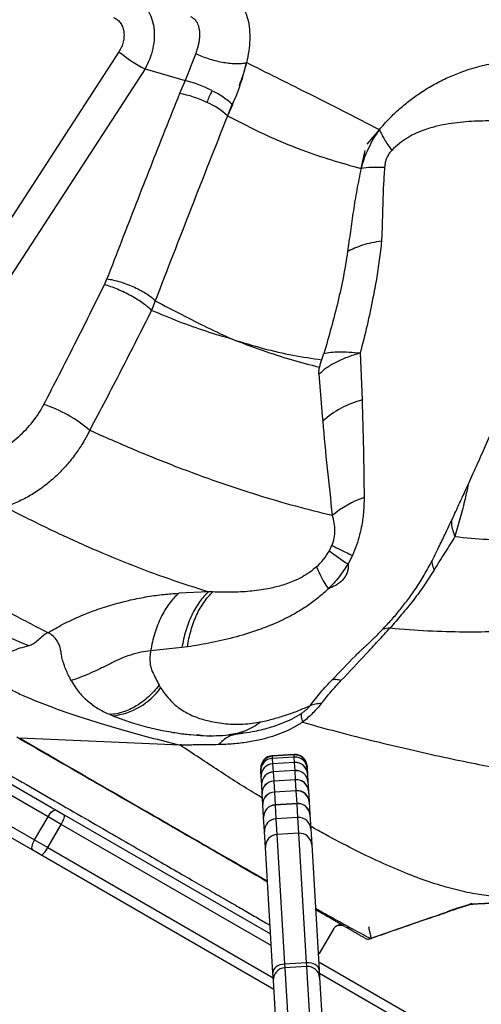
# Model space of a CAD drawing. Units: millimetres. Extents: x 3648 to 28952, y 2988 to 24212.
# Drawn here: x 19437 to 19626, y 16775 to 17178 of the extents above; entities that cross this region are included whole.
import ezdxf

# ---------------------------------------------------------------- set-up
doc = ezdxf.new("R2010")
doc.units = ezdxf.units.MM

msp = doc.modelspace()

# ---------------------------------------------------------------- linework, layer by layer
for p, q in [((19477.21, 17165.12), (19352.82, 16973.72)), ((19487.87, 17158.16), (19374.09, 16983.09)), ((19487.87, 17158.16), (19504.27, 17153.38)), ((19504.27, 17153.38), (19502.01, 17148.06)), ((19523.76, 17144.24), (19521.63, 17138.9)), ((19523.66, 17143.49), (19521.63, 17138.9)), ((19578.85, 17127.3), (19583.83, 17133.25)), ((19576.36, 17117.39), (19578.02, 17124.79)), ((19061.72, 17079.65), (19451.48, 16854.63)), ((19448.15, 16851.93), (19059.11, 17076.54)), ((19471.24, 17069.78), (19472.3, 17072.21)), ((19053.61, 17067.02), (19442.65, 16842.41)), ((19441.98, 16838.17), (19052.22, 17063.2)), ((19492.07, 17063.18), (19490.52, 17059.23)), ((19560.33, 17039.08), (19561.13, 17041.62)), ((19576.01, 17041.81), (19576.79, 17022.57)), ((19559.1, 17033.09), (19559.84, 17023.09)), ((19559.84, 17023.09), (19560.43, 17016.03)), ((19560.43, 17016.03), (19560.62, 17013.87)), ((19563.35, 16960.83), (19564.42, 16963.08)), ((19572.86, 16958.87), (19571.02, 16955.47)), ((19513.91, 16944.04), (19501.68, 16943.4)), ((19515.6, 16943.95), (19513.91, 16944.04)), ((19505.25, 16921.46), (19502.99, 16921.15)), ((19502.99, 16921.15), (19490.15, 16919.83)), ((19575.46, 16919.29), (19575.11, 16918.93)), ((19493.6, 16905.77), (19494.25, 16904.7)), ((19473.54, 16893.72), (19474.69, 16893.23)), ((19514.69, 16885.18), (19514.78, 16885.13)), ((19515.42, 16885.19), (19515.38, 16885.12)), ((19522.76, 16885.49), (19527.77, 16886.11)), ((19525.87, 16885.86), (19526.31, 16885.93)), ((19527.75, 16886.16), (19528.32, 16886.26)), ((19502.2, 16881.26), (19436.55, 16884.13)), ((19548.92, 16877.44), (19539.94, 16876.9)), ((19548.94, 16877.21), (19539.95, 16876.67)), ((19548.94, 16877.21), (19539.95, 16876.68)), ((19548.94, 16877.21), (19548.92, 16877.44)), ((19548.99, 16876.35), (19548.94, 16877.21)), ((19548.94, 16877.21), (19548.94, 16877.21)), ((19539.94, 16876.9), (19539.95, 16876.68)), ((19539.95, 16876.68), (19539.95, 16876.67)), ((19539.95, 16876.67), (19540, 16875.82)), ((19548.99, 16876.35), (19540, 16875.82)), ((19548.99, 16876.34), (19540, 16875.8)), ((19540, 16875.82), (19540, 16875.8)), ((19540, 16875.8), (19540.14, 16873.58)), ((19549.12, 16874.11), (19540.14, 16873.58)), ((19549.12, 16874.08), (19540.14, 16873.54)), ((19540.14, 16873.58), (19540.14, 16873.54)), ((19540.14, 16873.54), (19540.33, 16870.29)), ((19548.99, 16876.34), (19548.99, 16876.35)), ((19549.12, 16874.11), (19548.99, 16876.34)), ((19549.12, 16874.08), (19549.12, 16874.11)), ((19549.32, 16870.82), (19549.12, 16874.08)), ((19535.26, 16871.39), (19535.25, 16871.61)), ((19535.31, 16870.54), (19535.26, 16871.39)), ((19535.44, 16868.32), (19535.31, 16870.54)), ((19549.32, 16870.82), (19540.33, 16870.29)), ((19540.33, 16870.29), (19540.34, 16870.25)), ((19549.32, 16870.78), (19540.34, 16870.25)), ((19540.34, 16870.25), (19540.56, 16866.53)), ((19549.32, 16870.78), (19549.32, 16870.82)), ((19549.54, 16867.07), (19549.32, 16870.78)), ((19554.21, 16872.75), (19554.23, 16872.52)), ((19554.23, 16872.52), (19554.28, 16871.67)), ((19554.28, 16871.67), (19554.41, 16869.45)), ((19554.41, 16869.45), (19554.6, 16866.19)), ((19535.64, 16865.06), (19535.44, 16868.32)), ((19535.86, 16861.35), (19535.64, 16865.06)), ((19549.54, 16867.07), (19540.56, 16866.53)), ((19549.54, 16867.02), (19540.56, 16866.49)), ((19540.56, 16866.53), (19540.56, 16866.49)), ((19540.56, 16866.49), (19540.83, 16862.03)), ((19549.54, 16867.02), (19549.54, 16867.07)), ((19549.81, 16862.56), (19549.54, 16867.02)), ((19554.6, 16866.19), (19554.82, 16862.48)), ((19536.12, 16856.89), (19535.86, 16861.35)), ((19549.81, 16862.56), (19540.83, 16862.03)), ((19549.81, 16862.51), (19540.83, 16861.97)), ((19540.83, 16862.03), (19540.83, 16861.97)), ((19540.83, 16861.97), (19541.14, 16856.76)), ((19549.81, 16862.51), (19549.81, 16862.56)), ((19550.13, 16857.29), (19549.81, 16862.51)), ((19554.82, 16862.48), (19555.09, 16858.02)), ((19536.44, 16851.67), (19536.12, 16856.89)), ((19550.13, 16857.29), (19541.14, 16856.76)), ((19550.13, 16857.23), (19541.15, 16856.69)), ((19550.13, 16857.23), (19550.13, 16857.29)), ((19550.46, 16851.61), (19550.13, 16857.23)), ((19555.09, 16858.02), (19555.4, 16852.8)), ((19451.48, 16854.63), (19454.73, 16852.75)), ((19541.14, 16856.76), (19541.15, 16856.69)), ((19541.15, 16856.69), (19541.48, 16851.07)), ((19442.65, 16842.41), (19448.15, 16851.93)), ((19453.57, 16848.8), (19448.15, 16851.93)), ((19454.73, 16852.75), (19539.29, 16803.93)), ((19536.79, 16845.82), (19536.44, 16851.67)), ((19550.46, 16851.61), (19541.48, 16851.07)), ((19541.48, 16851.07), (19541.87, 16844.61)), ((19550.85, 16845.15), (19550.46, 16851.61)), ((19555.4, 16852.8), (19555.75, 16846.95)), ((19448.07, 16839.28), (19453.57, 16848.8)), ((19539.57, 16799.15), (19453.57, 16848.8)), ((19536.78, 16846.3), (19536.79, 16845.82)), ((19536.79, 16846.48), (19536.79, 16845.82)), ((19536.79, 16845.78), (19536.79, 16845.82)), ((19537.17, 16839.32), (19536.79, 16845.78)), ((19550.85, 16845.15), (19541.87, 16844.61)), ((19554.02, 16792.13), (19550.85, 16845.15)), ((19555.75, 16846.95), (19555.66, 16847.6)), ((19555.75, 16846.95), (19555.7, 16847.43)), ((19555.75, 16846.95), (19555.75, 16846.92)), ((19555.75, 16846.92), (19556.14, 16840.46)), ((19442.65, 16842.41), (19448.07, 16839.28)), ((19541.87, 16844.61), (19545.03, 16791.59)), ((19445.23, 16836.29), (19441.98, 16838.17)), ((19448.07, 16839.28), (19540.36, 16785.99)), ((19540.24, 16787.97), (19537.17, 16839.32)), ((19556.14, 16840.46), (19559.2, 16789.11)), ((19540.64, 16781.21), (19445.23, 16836.29)), ((19565.16, 16806.1), (19559.18, 16795.89)), ((19579.29, 16801.84), (19579.61, 16801.85)), ((19558.79, 16796.12), (19559.18, 16795.89)), ((19559.18, 16795.89), (19558.82, 16795.49)), ((19558.82, 16795.46), (19558.95, 16795.63)), ((19559, 16792.55), (19601.15, 16768.21)), ((19559.18, 16795.89), (19559.22, 16795.99)), ((19554.02, 16792.13), (19545.03, 16791.59)), ((19545.03, 16791.59), (19545.12, 16790.06)), ((19554.11, 16790.6), (19545.12, 16790.06)), ((19545.12, 16790.06), (19546.5, 16766.94)), ((19554.11, 16790.6), (19554.02, 16792.13)), ((19555.49, 16767.47), (19554.11, 16790.6)), ((19559.2, 16789.11), (19559.39, 16786.06)), ((19540.42, 16784.92), (19540.24, 16787.97)), ((19541.72, 16763.2), (19540.42, 16784.92)), ((19601.46, 16763.41), (19559.28, 16787.77)), ((19559.39, 16786.06), (19560.68, 16764.34))]:
    msp.add_line(p, q)
at = {"flags": 128}
for points in [[(19448.15, 16851.93), (19448.56, 16852.59), (19449.01, 16853.2), (19449.48, 16853.73), (19449.95, 16854.16), (19450.4, 16854.47), (19450.82, 16854.66), (19451.18, 16854.71), (19451.48, 16854.63)], [(19453.57, 16848.8), (19453.94, 16849.49), (19454.27, 16850.16), (19454.54, 16850.81), (19454.74, 16851.39), (19454.86, 16851.9), (19454.9, 16852.3), (19454.86, 16852.59), (19454.73, 16852.75)], [(19441.98, 16838.17), (19441.76, 16838.39), (19441.62, 16838.73), (19441.58, 16839.18), (19441.62, 16839.73), (19441.76, 16840.35), (19441.98, 16841.02), (19442.28, 16841.72), (19442.65, 16842.41)], [(19445.23, 16836.29), (19445.43, 16836.27), (19445.71, 16836.37), (19446.04, 16836.61), (19446.41, 16836.97), (19446.82, 16837.43), (19447.24, 16837.99), (19447.66, 16838.61), (19448.07, 16839.28)], [(19545.03, 16791.59), (19544.06, 16791.47), (19543.14, 16791.22), (19542.29, 16790.86), (19541.56, 16790.41), (19540.97, 16789.87), (19540.54, 16789.27), (19540.3, 16788.63), (19540.24, 16787.97)], [(19559.2, 16789.11), (19559.07, 16789.75), (19558.75, 16790.35), (19558.25, 16790.9), (19557.6, 16791.36), (19556.82, 16791.73), (19555.94, 16791.99), (19554.99, 16792.12), (19554.02, 16792.13)]]:
    msp.add_lwpolyline(points, dxfattribs=at)
for centre, radius, start, end in [((19514.19, 17210.17), 58.29, 230.6165, 243.1549), ((19492.15, 17104.62), 50.25, 62.5945, 76.0361), ((19493.6, 17103.23), 45.62, 64.5982, 79.3784), ((19501.6, 17120.23), 32.05, 46.5211, 64.7467), ((19501.83, 17117.82), 28.93, 46.786, 66.9071), ((19586.96, 16984.29), 39.61, 104.8795, 131.6865), ((19430.42, 16970.34), 52.84, 48.8139, 72.3492), ((19589.92, 16945.82), 38.81, 108.5062, 130.7818), ((19607.99, 17016.5), 71.36, 231.2743, 238.7945), ((19592.91, 16967.14), 37.07, 200.3226, 216.1404), ((19588.46, 16920.15), 9.06, 91.6555, 112.429), ((19471.52, 16921.06), 28.01, 276.4972, 324.2521), ((19549.22, 16872.45), 5, 3.4195, 93.4195), ((19549.24, 16872.22), 5, 3.4695, 93.4694), ((19549.23, 16872.22), 5, 3.4195, 93.4195), ((19540.24, 16871.91), 5, 93.4121, 183.4121), ((19540.25, 16871.69), 5, 93.4121, 183.4121), ((19540.25, 16871.68), 5, 93.3623, 183.3622), ((19540.3, 16870.83), 5, 93.3623, 183.3622), ((19540.29, 16870.82), 4.99, 93.2501, 183.2492), ((19540.42, 16868.6), 4.99, 93.2501, 183.2492), ((19540.4, 16868.58), 4.97, 93.0591, 183.0546), ((19549.29, 16871.37), 5, 3.4695, 93.4694), ((19549.3, 16871.36), 4.99, 3.5825, 93.5815), ((19549.43, 16869.14), 4.99, 3.5825, 93.5815), ((19549.45, 16869.12), 4.97, 3.777, 93.7725), ((19540.6, 16865.32), 4.97, 93.0591, 183.0546), ((19540.58, 16865.3), 4.95, 92.8351, 182.8231), ((19549.64, 16865.86), 4.97, 3.777, 93.7725), ((19549.67, 16865.84), 4.95, 4.0086, 93.9966), ((19540.8, 16861.59), 4.95, 92.8351, 182.8231), ((19540.78, 16861.57), 4.93, 92.5747, 182.5492), ((19549.89, 16862.13), 4.95, 4.0086, 93.9966), ((19549.91, 16862.11), 4.93, 4.2824, 94.257), ((19541.05, 16857.1), 4.93, 92.5747, 182.5492), ((19541.02, 16857.07), 4.9, 92.2572, 182.2084), ((19550.18, 16857.65), 4.93, 4.2824, 94.257), ((19550.21, 16857.62), 4.9, 4.6233, 94.5744), ((19550.52, 16852.41), 4.9, 4.6233, 94.5744), ((19550.55, 16852.37), 4.87, 5.0401, 94.9529), ((19541.33, 16851.86), 4.9, 92.2572, 182.2084), ((19541.31, 16851.82), 4.87, 91.8788, 181.7915), ((19541.78, 16846.08), 5, 93.4158, 183.4158), ((19550.76, 16846.62), 5, 3.4158, 93.4158), ((19551.15, 16840.16), 5, 3.4158, 93.4158), ((19542.16, 16839.62), 5, 93.4158, 183.4158), ((19545.34, 16785.14), 4.93, 92.5567, 182.5302), ((19554.47, 16785.69), 4.93, 4.3015, 94.2749)]:
    msp.add_arc(centre, radius, start, end)
for points, knots in [([(19522.55, 17188.46), (19523.41, 17187.99), (19525.14, 17187.03), (19527.23, 17184.72), (19528.89, 17181.84), (19530.06, 17178.38), (19530.7, 17174.45), (19530.81, 17170.13), (19530.43, 17165.53), (19529.75, 17162.31), (19529.41, 17160.7)], [0, 0, 0, 0, 0.124613, 0.24955, 0.374708, 0.499971, 0.625226, 0.750369, 0.875315, 1, 1, 1, 1]), ([(19484.19, 17186.11), (19485.1, 17185.64), (19486.91, 17184.7), (19489.07, 17182.19), (19490.66, 17178.98), (19491.57, 17175.16), (19491.75, 17170.93), (19491.17, 17166.52), (19489.91, 17162.14), (19488.55, 17159.49), (19487.87, 17158.16)], [0, 0, 0, 0, 0.123726, 0.247984, 0.372813, 0.498137, 0.624035, 0.749467, 0.874949, 1, 1, 1, 1]), ([(19506.5, 17179.6), (19506.96, 17179.35), (19507.88, 17178.84), (19508.81, 17177.74), (19509.44, 17176.58), (19509.85, 17175.43), (19510.11, 17174.17), (19510.22, 17172.79), (19510.2, 17171.29), (19510.03, 17169.68), (19509.72, 17168.04), (19509.29, 17166.32), (19508.88, 17165.11), (19508.65, 17164.46)], [0, 0, 0, 0, 0.123062, 0.247051, 0.327833, 0.410853, 0.496151, 0.574569, 0.658302, 0.747369, 0.828598, 0.907099, 1, 1, 1, 1]), ([(19474.98, 17179.2), (19475.49, 17178.95), (19476.52, 17178.45), (19477.75, 17177.15), (19478.67, 17175.51), (19479.21, 17173.57), (19479.33, 17171.45), (19479.03, 17169.25), (19478.34, 17167.07), (19477.58, 17165.77), (19477.21, 17165.12)], [0, 0, 0, 0, 0.125022, 0.250035, 0.375038, 0.500033, 0.625021, 0.750009, 0.875001, 1, 1, 1, 1]), ([(19508.65, 17164.46), (19508.32, 17163.56), (19507.65, 17161.77), (19506.54, 17158.94), (19505.4, 17156.1), (19504.65, 17154.29), (19504.27, 17153.38)], [0, 0, 0, 0, 0.253377, 0.5037, 0.752018, 1, 1, 1, 1]), ([(19508.65, 17164.46), (19509.43, 17164.09), (19510.98, 17163.34), (19513.7, 17162.35), (19516.56, 17161.53), (19519.46, 17160.9), (19522.3, 17160.49), (19524.99, 17160.3), (19527.46, 17160.35), (19528.77, 17160.58), (19529.42, 17160.69)], [0, 0, 0, 0, 0.124436, 0.250909, 0.376914, 0.5, 0.623086, 0.749091, 0.875564, 1, 1, 1, 1]), ([(19523.66, 17143.49), (19524.27, 17144.86), (19525.49, 17147.59), (19527.07, 17151.97), (19528.44, 17156.39), (19529.09, 17159.25), (19529.42, 17160.69)], [0, 0, 0, 0, 0.2481204, 0.4962811, 0.7464272, 1, 1, 1, 1]), ([(19529.41, 17160.7), (19528.99, 17159.1), (19528.16, 17155.95), (19526.91, 17152.79), (19526.29, 17151.22)], [0, 0, 0, 0, 0.505789, 1, 1, 1, 1]), ([(19583.83, 17133.25), (19578.93, 17135.76), (19569.14, 17140.77), (19551.12, 17149.9), (19537.65, 17156.6), (19529.42, 17160.69)], [0, 0, 0, 0, 0.279878, 0.559943, 1, 1, 1, 1]), ([(19583.83, 17133.25), (19585.2, 17134.81), (19587.93, 17137.93), (19592.2, 17141.94), (19596.49, 17145.47), (19601.25, 17148.84), (19606.42, 17151.94), (19611.93, 17154.68), (19618.2, 17157.24), (19625.11, 17159.4), (19632.53, 17160.92), (19639.62, 17161.68), (19643.97, 17161.45), (19646.14, 17161.33)], [0, 0, 0, 0, 0.0632406, 0.1264076, 0.1894641, 0.2523928, 0.3360818, 0.4195631, 0.5028611, 0.6274989, 0.751863, 0.8760127, 1, 1, 1, 1]), ([(19502.01, 17148.06), (19500.01, 17143.04), (19496, 17132.99), (19490.05, 17117.89), (19484.12, 17102.75), (19478.21, 17087.52), (19474.28, 17077.33), (19472.3, 17072.21)], [0, 0, 0, 0, 0.198909, 0.397947, 0.597341, 0.797543, 1, 1, 1, 1]), ([(19515.28, 17149.22), (19515.04, 17148.67), (19514.64, 17147.78), (19514.07, 17146.54), (19513.6, 17145.49), (19513.32, 17144.79), (19513.17, 17144.43)], [0, 0, 0, 0, 0.3425406, 0.5612139, 0.7789886, 1, 1, 1, 1]), ([(19521.63, 17138.9), (19516.65, 17126.29), (19506.68, 17101.05), (19496.94, 17075.81), (19492.07, 17063.18)], [0, 0, 0, 0, 0.499684, 1, 1, 1, 1]), ([(19521.63, 17138.9), (19526.69, 17136.31), (19536.83, 17131.1), (19551.02, 17125.29), (19564.2, 17120.72), (19572.31, 17118.5), (19576.36, 17117.39)], [0, 0, 0, 0, 0.2794834, 0.5596676, 0.7797987, 1, 1, 1, 1]), ([(19642.55, 17135.86), (19640.02, 17136.16), (19634.91, 17136.75), (19626.28, 17136.89), (19618.6, 17136.5), (19612.22, 17135.68), (19607.41, 17134.73), (19602.98, 17133.47), (19598.98, 17131.89), (19595.48, 17130.06), (19592.07, 17127.78), (19589.95, 17125.76), (19588.9, 17124.76)], [0, 0, 0, 0, 0.17104, 0.345704, 0.520108, 0.606056, 0.690407, 0.772472, 0.832092, 0.889789, 0.945589, 1, 1, 1, 1]), ([(19583.83, 17133.25), (19583.02, 17132.06), (19581.38, 17129.66), (19579.34, 17125.72), (19577.61, 17121.62), (19576.77, 17118.79), (19576.36, 17117.39)], [0, 0, 0, 0, 0.246976, 0.499384, 0.75199, 1, 1, 1, 1]), ([(19588.9, 17124.76), (19588.5, 17124.31), (19587.71, 17123.4), (19586.81, 17121.67), (19586.2, 17119.76), (19586.04, 17118.45), (19585.96, 17117.78)], [0, 0, 0, 0, 0.240685, 0.482546, 0.733997, 1, 1, 1, 1]), ([(19576.36, 17117.39), (19575.75, 17114.46), (19574.53, 17108.62), (19573.17, 17100.02), (19571.95, 17091.59), (19571.21, 17086.06), (19570.83, 17083.3)], [0, 0, 0, 0, 0.25262, 0.503143, 0.752157, 1, 1, 1, 1]), ([(19585.96, 17117.78), (19584.12, 17117.81), (19580.44, 17117.87), (19577.72, 17117.55), (19576.36, 17117.39)], [0, 0, 0, 0, 0.5, 1, 1, 1, 1]), ([(19585.96, 17117.78), (19585.79, 17115.33), (19585.45, 17110.32), (19585.23, 17102.87), (19585.02, 17095.28), (19584.84, 17090.21), (19584.74, 17087.66)], [0, 0, 0, 0, 0.2363, 0.483919, 0.739307, 1, 1, 1, 1]), ([(19575.39, 16919.22), (19575.42, 16919.25), (19575.48, 16919.3), (19575.79, 16919.58), (19576.27, 16920.01), (19576.86, 16920.55), (19577.49, 16921.12), (19578.1, 16921.68), (19578.89, 16922.42), (19579.95, 16923.42), (19581.77, 16925.17), (19584.43, 16927.81), (19587.81, 16931.41), (19591.25, 16935.35), (19594.72, 16939.67), (19598.11, 16944.33), (19601.5, 16949.55), (19604.77, 16955.27), (19607.64, 16961.2), (19610.32, 16966.73), (19612.54, 16971.41), (19614.35, 16975.24), (19615.77, 16978.28), (19616.94, 16980.8), (19618.03, 16983.18), (19619.23, 16985.81), (19620.68, 16989.01), (19622.36, 16992.72), (19624.18, 16996.78), (19626.54, 17002.07), (19629.37, 17008.47), (19632.52, 17015.7), (19635.37, 17022.29), (19637.81, 17028.12), (19639.97, 17033.36), (19642.05, 17038.48), (19644.17, 17043.76), (19646.48, 17049.56), (19648.69, 17055.17), (19650.79, 17060.5), (19652.71, 17065.39), (19654.72, 17070.53), (19656.67, 17075.5), (19658.33, 17079.72), (19659.74, 17083.31), (19661.16, 17086.93), (19662.68, 17091.28), (19664.03, 17095.67), (19665.12, 17099.65), (19665.98, 17103.08), (19666.74, 17106.36), (19667.36, 17109.27), (19667.62, 17110.64), (19667.73, 17111.27)], [0, 0, 0, 0, 0.025044, 0.045297, 0.060783, 0.071737, 0.075758, 0.079091, 0.084329, 0.089699, 0.098424, 0.117155, 0.137749, 0.161286, 0.183744, 0.208193, 0.234546, 0.262752, 0.292026, 0.318295, 0.340983, 0.357963, 0.372201, 0.383703, 0.393374, 0.405517, 0.420459, 0.438424, 0.458239, 0.478094, 0.5136, 0.548891, 0.580312, 0.606966, 0.631409, 0.654517, 0.679044, 0.705892, 0.736111, 0.757728, 0.780517, 0.804445, 0.829428, 0.849866, 0.863226, 0.879718, 0.900173, 0.92245, 0.93872, 0.954778, 0.97078, 0.986524, 1, 1, 1, 1]), ([(19584.74, 17087.66), (19583.36, 17087.42), (19580.59, 17086.96), (19576.88, 17085.95), (19573.54, 17084.75), (19571.74, 17083.78), (19570.83, 17083.3)], [0, 0, 0, 0, 0.249044, 0.5, 0.750956, 1, 1, 1, 1]), ([(19584.74, 17087.66), (19584.46, 17085.04), (19583.89, 17079.89), (19582.67, 17072.1), (19581.03, 17063.19), (19578.87, 17053.1), (19576.96, 17045.56), (19576.01, 17041.81)], [0, 0, 0, 0, 0.175175, 0.34512, 0.511628, 0.757278, 1, 1, 1, 1]), ([(19570.83, 17083.3), (19570.3, 17079.91), (19569.23, 17073.1), (19566.86, 17062.66), (19564.17, 17052.16), (19562.14, 17045.14), (19561.13, 17041.62)], [0, 0, 0, 0, 0.247883, 0.497404, 0.748191, 1, 1, 1, 1]), ([(19472.3, 17072.21), (19473.18, 17072.05), (19474.93, 17071.74), (19477.82, 17070.93), (19480.76, 17069.92), (19483.63, 17068.72), (19486.31, 17067.38), (19488.69, 17065.97), (19490.7, 17064.54), (19491.61, 17063.64), (19492.07, 17063.18)], [0, 0, 0, 0, 0.124726, 0.249992, 0.375066, 0.5, 0.624935, 0.750009, 0.875275, 1, 1, 1, 1]), ([(19446.44, 17020.69), (19450.7, 17028.96), (19459.13, 17045.28), (19467.24, 17061.69), (19471.24, 17069.78)], [0, 0, 0, 0, 0.506746, 1, 1, 1, 1]), ([(19490.52, 17059.23), (19490.08, 17059.68), (19489.18, 17060.58), (19487.21, 17062.09), (19484.88, 17063.64), (19482.25, 17065.18), (19479.44, 17066.62), (19476.58, 17067.91), (19473.78, 17069.01), (19472.09, 17069.53), (19471.24, 17069.78)], [0, 0, 0, 0, 0.124719, 0.249991, 0.375066, 0.5, 0.624933, 0.750008, 0.87528, 1, 1, 1, 1]), ([(19492.07, 17063.18), (19495.7, 17061.27), (19502.97, 17057.43), (19513.47, 17052.17), (19520.17, 17049.02), (19523.52, 17047.45)], [0, 0, 0, 0, 0.332855, 0.66614, 1, 1, 1, 1]), ([(19490.52, 17059.23), (19486.38, 17051.02), (19478.1, 17034.6), (19469.5, 17018.27), (19465.21, 17010.11)], [0, 0, 0, 0, 0.50015, 1, 1, 1, 1]), ([(19523.52, 17047.45), (19519.99, 17048.48), (19512.92, 17050.53), (19501.91, 17054.49), (19494.32, 17057.65), (19490.52, 17059.23)], [0, 0, 0, 0, 0.333448, 0.6667924, 1, 1, 1, 1]), ([(19559.22, 17035.88), (19555.45, 17036.87), (19547.91, 17038.84), (19536.02, 17042.65), (19527.69, 17045.85), (19523.52, 17047.45)], [0, 0, 0, 0, 0.33353, 0.666939, 1, 1, 1, 1]), ([(19523.52, 17047.45), (19527.79, 17046.13), (19536.33, 17043.5), (19548.55, 17040.76), (19556.33, 17039.61), (19560.22, 17039.03)], [0, 0, 0, 0, 0.33325, 0.666647, 1, 1, 1, 1]), ([(19576.01, 17041.81), (19574.18, 17041.24), (19570.52, 17040.09), (19565.86, 17037.97), (19561.9, 17035.64), (19560.03, 17033.94), (19559.1, 17033.09)], [0, 0, 0, 0, 0.250018, 0.5001, 0.750119, 1, 1, 1, 1]), ([(19559.31, 17035.87), (19559.46, 17036.41), (19559.76, 17037.5), (19560.14, 17038.55), (19560.33, 17039.08)], [0, 0, 0, 0, 0.499348, 1, 1, 1, 1]), ([(19561.13, 17041.62), (19562.01, 17041.8), (19563.78, 17042.15), (19567.3, 17042.32), (19571.34, 17042.24), (19574.45, 17041.95), (19576.01, 17041.81)], [0, 0, 0, 0, 0.249908, 0.499923, 0.749987, 1, 1, 1, 1]), ([(19559.1, 17033.09), (19559.09, 17033.54), (19559.06, 17034.44), (19559.23, 17035.39), (19559.31, 17035.87)], [0, 0, 0, 0, 0.4996884, 1, 1, 1, 1]), ([(19576.79, 17022.57), (19576.97, 17015.93), (19577.34, 17002.72), (19577.52, 16989.29), (19577.6, 16982.62)], [0, 0, 0, 0, 0.502723, 1, 1, 1, 1]), ([(19422.07, 16999.28), (19423.31, 16999.74), (19425.79, 17000.67), (19429.41, 17002.6), (19432.89, 17004.87), (19436.17, 17007.51), (19439.21, 17010.45), (19441.97, 17013.65), (19444.43, 17017.07), (19445.77, 17019.49), (19446.44, 17020.69)], [0, 0, 0, 0, 0.124997, 0.249995, 0.374994, 0.499993, 0.624994, 0.749995, 0.874997, 1, 1, 1, 1]), ([(19465.21, 17010.11), (19465.2, 17010.1), (19465.19, 17010.08), (19465.18, 17010.04), (19465.15, 17009.99), (19465.11, 17009.9), (19465.03, 17009.74), (19464.89, 17009.46), (19464.64, 17008.95), (19464.17, 17008.04), (19463.3, 17006.44), (19461.64, 17003.62), (19458.98, 16999.7), (19455.32, 16995.23), (19451.1, 16990.96), (19446.52, 16987.14), (19441.65, 16983.84), (19436.56, 16981.05), (19433.05, 16979.7), (19431.3, 16979.03)], [0, 0, 0, 0, 0.000756, 0.00135, 0.0024107, 0.0043048, 0.0076873, 0.0137275, 0.0245139, 0.0437768, 0.0781785, 0.1396209, 0.2493656, 0.3741648, 0.4990875, 0.6241385, 0.7493153, 0.874608, 1, 1, 1, 1]), ([(19564.57, 16975.2), (19559.63, 16976.43), (19549.72, 16978.88), (19534.12, 16983.47), (19517.92, 16988.78), (19501.04, 16994.98), (19483.53, 17002.02), (19471.32, 17007.41), (19465.21, 17010.11)], [0, 0, 0, 0, 0.165508, 0.331475, 0.497978, 0.665027, 0.832412, 1, 1, 1, 1]), ([(19560.62, 17013.87), (19561.21, 17007.44), (19562.39, 16994.58), (19563.85, 16981.66), (19564.57, 16975.2)], [0, 0, 0, 0, 0.500216, 1, 1, 1, 1]), ([(19620.22, 16987.99), (19619.81, 16986.03), (19618.83, 16981.36), (19617.01, 16974.24), (19615.51, 16969.16), (19614.77, 16966.62)], [0, 0, 0, 0, 0.2655428, 0.6330081, 1, 1, 1, 1]), ([(19577.6, 16982.62), (19577.57, 16980.79), (19577.51, 16977.08), (19576.81, 16971.94), (19575.77, 16967.27), (19574.53, 16963.07), (19573.42, 16960.3), (19572.86, 16958.87)], [0, 0, 0, 0, 0.231633, 0.471757, 0.639094, 0.814437, 1, 1, 1, 1]), ([(19430.48, 16978.75), (19436.16, 16975.89), (19447.54, 16970.18), (19464.37, 16962.45), (19481.05, 16955.45), (19497.61, 16949.23), (19508.48, 16945.77), (19513.91, 16944.04)], [0, 0, 0, 0, 0.199574, 0.399461, 0.599675, 0.799867, 1, 1, 1, 1]), ([(19564.57, 16975.2), (19564.81, 16974.21), (19565.28, 16972.28), (19565.55, 16969.22), (19565.41, 16966.09), (19564.74, 16964.06), (19564.42, 16963.08)], [0, 0, 0, 0, 0.2767227, 0.5354766, 0.7745749, 1, 1, 1, 1]), ([(19613.31, 16973.05), (19613.32, 16972.62), (19613.34, 16970.51), (19614.13, 16968.34), (19614.77, 16966.62)], [0, 0, 0, 0, 0.203698, 1, 1, 1, 1]), ([(19614.77, 16966.62), (19614.14, 16965.61), (19612.9, 16963.61), (19610.83, 16960.36), (19608.67, 16956.96), (19607.06, 16954.35), (19606.28, 16953.08)], [0, 0, 0, 0, 0.26537, 0.522514, 0.76846, 1, 1, 1, 1]), ([(19614.77, 16966.62), (19619.23, 16966.22), (19628.17, 16965.4), (19640.73, 16964.84), (19652.61, 16964.64), (19663.8, 16964.74), (19670.59, 16964.93), (19673.99, 16965.03)], [0, 0, 0, 0, 0.199558, 0.399267, 0.599205, 0.799434, 1, 1, 1, 1]), ([(19440.26, 16921.86), (19424.11, 16928.69), (19391.81, 16942.35), (19359.53, 16956.38), (19343.39, 16963.4)], [0, 0, 0, 0, 0.500017, 1, 1, 1, 1]), ([(19383.29, 16963.08), (19388.72, 16959.92), (19399.57, 16953.59), (19415.8, 16944.51), (19431.96, 16935.72), (19442.62, 16930.15), (19447.95, 16927.37)], [0, 0, 0, 0, 0.249984, 0.499987, 0.749999, 1, 1, 1, 1]), ([(19564.42, 16963.08), (19564.95, 16962.79), (19566, 16962.2), (19568, 16961.19), (19570.25, 16960.08), (19571.99, 16959.28), (19572.86, 16958.87)], [0, 0, 0, 0, 0.249387, 0.5, 0.750613, 1, 1, 1, 1]), ([(19558.16, 16954.27), (19559.12, 16955.21), (19561.05, 16957.08), (19562.59, 16959.58), (19563.35, 16960.83)], [0, 0, 0, 0, 0.500261, 1, 1, 1, 1]), ([(19558.16, 16954.27), (19557.21, 16953.48), (19555.27, 16951.85), (19552.13, 16949.98), (19548.22, 16948.09), (19543.53, 16946.46), (19537.47, 16945.02), (19530.66, 16944.11), (19523.14, 16943.72), (19518.13, 16943.87), (19515.6, 16943.95)], [0, 0, 0, 0, 0.068633, 0.141375, 0.217844, 0.338355, 0.464348, 0.638467, 0.817522, 1, 1, 1, 1]), ([(19571.02, 16955.47), (19569.82, 16953.61), (19567.42, 16949.89), (19564.46, 16946.82), (19562.98, 16945.28)], [0, 0, 0, 0, 0.4999186, 1, 1, 1, 1]), ([(19571.04, 16955.22), (19571.06, 16954.63), (19571.08, 16953.49), (19570.65, 16951.75), (19569.88, 16950.17), (19568.78, 16948.77), (19567.46, 16947.6), (19565.52, 16946.31), (19563.99, 16945.69), (19562.98, 16945.28)], [0, 0, 0, 0, 0.123441, 0.23778, 0.351295, 0.471892, 0.601328, 0.735592, 1, 1, 1, 1]), ([(19605.3, 16956.52), (19605.33, 16956.16), (19605.4, 16955.09), (19605.93, 16953.88), (19606.28, 16953.08)], [0, 0, 0, 0, 0.33884, 1, 1, 1, 1]), ([(19606.28, 16953.08), (19605.65, 16952.05), (19604.4, 16950.03), (19602.33, 16946.89), (19600.14, 16943.77), (19597.84, 16940.68), (19595.43, 16937.66), (19592.97, 16934.72), (19590.47, 16931.84), (19588.96, 16930.09), (19588.2, 16929.21)], [0, 0, 0, 0, 0.135401, 0.266887, 0.394877, 0.519702, 0.64168, 0.761345, 0.879907, 1, 1, 1, 1]), ([(19448.19, 16927.26), (19450.17, 16928.43), (19454.12, 16930.78), (19460.73, 16933.87), (19467.65, 16936.61), (19474.79, 16938.9), (19481.96, 16940.74), (19488.95, 16942.12), (19495.66, 16943.06), (19499.67, 16943.29), (19501.68, 16943.4)], [0, 0, 0, 0, 0.125028, 0.250048, 0.374987, 0.500002, 0.624953, 0.749921, 0.874885, 1, 1, 1, 1]), ([(19501.68, 16943.4), (19500.99, 16942.76), (19499.61, 16941.46), (19497.71, 16939.11), (19495.95, 16936.48), (19494.38, 16933.58), (19492.99, 16930.44), (19491.82, 16927.07), (19490.84, 16923.54), (19490.38, 16921.07), (19490.15, 16919.83)], [0, 0, 0, 0, 0.12484, 0.24992, 0.375003, 0.499995, 0.624987, 0.750072, 0.875156, 1, 1, 1, 1]), ([(19513.91, 16944.04), (19513.26, 16943.42), (19511.95, 16942.16), (19510.14, 16939.89), (19508.46, 16937.33), (19506.95, 16934.48), (19505.64, 16931.4), (19504.53, 16928.12), (19503.62, 16924.71), (19503.2, 16922.33), (19502.99, 16921.15)], [0, 0, 0, 0, 0.122996, 0.247694, 0.373553, 0.5, 0.626447, 0.752306, 0.877004, 1, 1, 1, 1]), ([(19562.98, 16945.28), (19561.61, 16944.02), (19558.86, 16941.47), (19554.41, 16938.23), (19549, 16934.87), (19542.6, 16931.63), (19534.41, 16928.32), (19525.29, 16925.48), (19515.28, 16923.1), (19508.6, 16922.01), (19505.25, 16921.46)], [0, 0, 0, 0, 0.079977, 0.161174, 0.243343, 0.367889, 0.493487, 0.661871, 0.830817, 1, 1, 1, 1]), ([(19505.25, 16921.46), (19505.45, 16922.62), (19505.84, 16924.94), (19506.69, 16928.28), (19507.73, 16931.49), (19508.98, 16934.5), (19510.41, 16937.3), (19512, 16939.82), (19513.73, 16942.07), (19514.98, 16943.33), (19515.6, 16943.95)], [0, 0, 0, 0, 0.123082, 0.247793, 0.373615, 0.5, 0.626385, 0.752207, 0.876918, 1, 1, 1, 1]), ([(19588.2, 16929.21), (19593.43, 16928.79), (19603.89, 16927.95), (19618.59, 16927.59), (19632.48, 16927.74), (19645.43, 16928.34), (19657.51, 16929.25), (19664.76, 16930.02), (19668.38, 16930.4)], [0, 0, 0, 0, 0.166999, 0.333876, 0.50061, 0.667199, 0.833655, 1, 1, 1, 1]), ([(19448.07, 16927.31), (19447.36, 16926.85), (19445.95, 16925.91), (19444.07, 16924.13), (19442.15, 16922.55), (19440.89, 16922.09), (19440.26, 16921.86)], [0, 0, 0, 0, 0.2496668, 0.499852, 0.7497945, 1, 1, 1, 1]), ([(19457.65, 16907.66), (19457.32, 16908.3), (19456.62, 16909.65), (19455.67, 16911.66), (19455.01, 16913.28), (19454.59, 16914.49), (19454.33, 16915.28), (19454.08, 16916.17), (19453.84, 16917.13), (19453.65, 16918.08), (19453.52, 16918.99), (19453.41, 16919.84), (19453.22, 16920.72), (19452.97, 16921.58), (19452.66, 16922.41), (19452.29, 16923.21), (19451.57, 16924.46), (19450.32, 16926), (19448.9, 16926.84), (19448.19, 16927.26)], [0, 0, 0, 0, 0.079028, 0.167759, 0.259493, 0.293845, 0.329936, 0.367248, 0.414676, 0.463682, 0.500221, 0.542599, 0.584443, 0.626552, 0.668594, 0.710563, 0.752792, 0.877694, 1, 1, 1, 1]), ([(19568.24, 16907.77), (19571.64, 16911.36), (19576.74, 16916.77), (19583.37, 16923.91), (19586.58, 16927.44), (19588.2, 16929.21)], [0, 0, 0, 0, 0.496674, 0.747322, 1, 1, 1, 1]), ([(19440.26, 16921.87), (19438.98, 16921.55), (19436.42, 16920.91), (19434.47, 16920.13), (19433.49, 16919.74)], [0, 0, 0, 0, 0.499745, 1, 1, 1, 1]), ([(19433.49, 16919.74), (19432.54, 16919.29), (19430.63, 16918.39), (19428.53, 16916.94), (19426.99, 16915.43), (19426.07, 16913.87), (19425.75, 16912.28), (19426.07, 16910.4), (19427.39, 16908.22), (19430.14, 16905.78), (19434, 16903.35), (19437.48, 16901.77), (19439.22, 16900.98)], [0, 0, 0, 0, 0.084673, 0.169147, 0.253376, 0.336964, 0.420428, 0.503715, 0.627973, 0.751931, 0.87586, 1, 1, 1, 1]), ([(19490.15, 16919.83), (19488.85, 16919.68), (19486.24, 16919.38), (19481.93, 16918.2), (19477.56, 16916.56), (19473.26, 16914.4), (19469.05, 16912.27), (19464.95, 16910.44), (19461.06, 16908.84), (19458.79, 16908.05), (19457.65, 16907.66)], [0, 0, 0, 0, 0.1250411, 0.2501136, 0.375192, 0.4995085, 0.6245566, 0.7497176, 0.8748653, 1, 1, 1, 1]), ([(19490.15, 16919.83), (19490.04, 16919.04), (19489.83, 16917.45), (19489.88, 16915.21), (19490.18, 16913.13), (19490.63, 16911.96), (19490.85, 16911.37)], [0, 0, 0, 0, 0.250001, 0.499965, 0.749973, 1, 1, 1, 1]), ([(19564.51, 16908.01), (19567.67, 16911.27), (19571.34, 16915.05), (19574.89, 16918.72), (19575.38, 16919.22)], [0, 0, 0, 0, 0.861985, 1, 1, 1, 1]), ([(19490.85, 16911.37), (19491.34, 16910.39), (19492.32, 16908.44), (19493.17, 16906.66), (19493.6, 16905.77)], [0, 0, 0, 0, 0.499967, 1, 1, 1, 1]), ([(19457.65, 16907.66), (19458.16, 16906.77), (19459.17, 16904.99), (19461.52, 16901.95), (19464.8, 16898.76), (19469.1, 16895.81), (19472.06, 16894.42), (19473.54, 16893.72)], [0, 0, 0, 0, 0.1248795, 0.2499878, 0.4998841, 0.7498985, 1, 1, 1, 1]), ([(19493.6, 16905.77), (19492.92, 16904.91), (19491.56, 16903.2), (19489.28, 16900.94), (19486.86, 16898.93), (19484.31, 16897.21), (19481.67, 16895.81), (19478.97, 16894.75), (19476.25, 16894.01), (19474.44, 16893.82), (19473.54, 16893.72)], [0, 0, 0, 0, 0.124986, 0.249992, 0.374998, 0.500001, 0.624999, 0.750009, 0.875008, 1, 1, 1, 1]), ([(19555.59, 16897.5), (19556.97, 16899.31), (19559.7, 16902.85), (19562.92, 16906.31), (19564.51, 16908.01)], [0, 0, 0, 0, 0.509803, 1, 1, 1, 1]), ([(19560.15, 16898.39), (19561.41, 16899.97), (19563.94, 16903.13), (19566.81, 16906.23), (19568.24, 16907.77)], [0, 0, 0, 0, 0.502541, 1, 1, 1, 1]), ([(19494.25, 16904.7), (19495.06, 16903.55), (19496.63, 16901.3), (19499.05, 16898.72), (19501.44, 16896.63), (19504.66, 16894.46), (19508.85, 16892.54), (19514.6, 16890.86), (19521, 16889.87), (19528.18, 16889.64), (19532.93, 16890.35), (19535.33, 16890.71)], [0, 0, 0, 0, 0.072819, 0.141785, 0.207888, 0.271814, 0.395539, 0.516487, 0.676231, 0.836496, 1, 1, 1, 1]), ([(19439.22, 16900.98), (19442.01, 16899.84), (19447.58, 16897.55), (19457, 16894.18), (19467.17, 16890.87), (19478.13, 16887.6), (19489.77, 16884.38), (19498.05, 16882.3), (19502.2, 16881.26)], [0, 0, 0, 0, 0.16497, 0.330491, 0.49667, 0.663756, 0.83154, 1, 1, 1, 1]), ([(19535.33, 16890.71), (19537.08, 16891.13), (19540.59, 16891.99), (19545.77, 16893.59), (19550.78, 16895.35), (19553.98, 16896.78), (19555.59, 16897.5)], [0, 0, 0, 0, 0.246713, 0.495551, 0.746345, 1, 1, 1, 1]), ([(19551.9, 16894.24), (19552.26, 16894.48), (19552.95, 16894.95), (19553.96, 16895.77), (19554.9, 16896.65), (19555.36, 16897.22), (19555.59, 16897.5)], [0, 0, 0, 0, 0.283962, 0.539283, 0.772105, 1, 1, 1, 1]), ([(19560.15, 16898.39), (19559.58, 16897.68), (19558.47, 16896.3), (19556.53, 16894.26), (19554.49, 16892.34), (19553.06, 16891.18), (19552.36, 16890.6)], [0, 0, 0, 0, 0.257832, 0.510352, 0.757505, 1, 1, 1, 1]), ([(19388.05, 16894.69), (19393.25, 16891.69), (19403.66, 16885.68), (19418.44, 16877.14), (19432.6, 16868.97), (19446.03, 16861.21), (19458.74, 16853.88), (19470.45, 16847.11), (19481.19, 16840.92), (19490.97, 16835.27), (19499.97, 16830.07), (19508.16, 16825.35), (19515.65, 16821.02), (19522.46, 16817.09), (19528.61, 16813.54), (19533.96, 16810.45), (19537.4, 16808.46), (19538.93, 16807.58), (19539.07, 16807.5)], [0, 0, 0, 0, 0.067466, 0.134934, 0.202406, 0.26988, 0.337359, 0.404842, 0.468473, 0.532108, 0.595748, 0.659393, 0.723032, 0.790518, 0.857993, 0.925457, 0.992909, 1, 1, 1, 1]), ([(19474.69, 16893.23), (19476.22, 16892.65), (19479.13, 16891.54), (19483.19, 16890.23), (19486.98, 16889.1), (19490.64, 16888.17), (19494.18, 16887.39), (19497.59, 16886.74), (19501.72, 16886.07), (19506.5, 16885.47), (19511.89, 16885.09), (19517.2, 16885.04), (19520.41, 16885.3), (19522.01, 16885.42)], [0, 0, 0, 0, 0.080448, 0.153529, 0.226362, 0.298731, 0.370019, 0.440343, 0.510272, 0.632118, 0.754613, 0.878076, 1, 1, 1, 1]), ([(19528.32, 16886.26), (19529.83, 16886.47), (19533.54, 16887.01), (19538.75, 16888.31), (19543.85, 16890.06), (19547.95, 16891.83), (19550.62, 16893.46), (19551.9, 16894.24)], [0, 0, 0, 0, 0.20137, 0.493949, 0.675598, 0.844861, 1, 1, 1, 1]), ([(19552.36, 16890.6), (19551.06, 16889.8), (19548.43, 16888.17), (19544.31, 16886.29), (19540.07, 16884.75), (19535.22, 16883.4), (19529.82, 16882.35), (19523.89, 16881.64), (19519.98, 16881.5), (19518, 16881.43)], [0, 0, 0, 0, 0.113184, 0.230257, 0.351091, 0.475395, 0.645884, 0.820998, 1, 1, 1, 1]), ([(19535.33, 16890.71), (19534.33, 16890.01), (19532.33, 16888.61), (19529.02, 16887.06), (19525.57, 16885.92), (19523.19, 16885.59), (19522.01, 16885.42)], [0, 0, 0, 0, 0.248953, 0.5, 0.751047, 1, 1, 1, 1]), ([(19552.36, 16890.6), (19557.8, 16889.11), (19568.69, 16886.14), (19583.97, 16882.32), (19598.45, 16878.91), (19612.03, 16875.91), (19624.71, 16873.28), (19636.25, 16871.08), (19646.69, 16869.28), (19656.06, 16867.86), (19664.51, 16866.82), (19672.06, 16866.14), (19679.38, 16865.78), (19686.29, 16865.86), (19692.65, 16866.47), (19698.07, 16867.57), (19702.68, 16869.1), (19707.04, 16871.21), (19711.05, 16873.95), (19714.77, 16877.32), (19716.99, 16879.78), (19718.09, 16881.01)], [0, 0, 0, 0, 0.04719, 0.094407, 0.141654, 0.188943, 0.236292, 0.283722, 0.328536, 0.373459, 0.418419, 0.463197, 0.507775, 0.564214, 0.620318, 0.676086, 0.731519, 0.78662, 0.858286, 0.929407, 1, 1, 1, 1]), ([(19510.82, 16885.22), (19510.37, 16885.24), (19509.53, 16885.27), (19509, 16885.31), (19508.75, 16885.33)], [0, 0, 0, 0, 0.530384, 1, 1, 1, 1]), ([(19522.01, 16885.42), (19522.66, 16885.49), (19523.96, 16885.62), (19525.24, 16885.78), (19525.87, 16885.86)], [0, 0, 0, 0, 0.503036, 1, 1, 1, 1]), ([(19528.38, 16886.2), (19527.61, 16886.08), (19526.03, 16885.83), (19524.47, 16885.55), (19523.68, 16885.4)], [0, 0, 0, 0, 0.491963, 1, 1, 1, 1]), ([(19538.01, 16825.22), (19536.27, 16826.23), (19532.25, 16828.55), (19525.11, 16832.67), (19516.55, 16837.61), (19507.12, 16843.06), (19496.87, 16848.98), (19485.89, 16855.32), (19474.28, 16862.02), (19462.02, 16869.1), (19449.13, 16876.54), (19440, 16881.81), (19435.41, 16884.46)], [0, 0, 0, 0, 0.079054, 0.182402, 0.284459, 0.387483, 0.49139, 0.593808, 0.695538, 0.796818, 0.897921, 1, 1, 1, 1]), ([(19436.55, 16884.13), (19441.8, 16881.09), (19452.29, 16875.02), (19466.97, 16866.52), (19480.84, 16858.51), (19493.77, 16851.04), (19505.66, 16844.18), (19516.49, 16837.94), (19526.17, 16832.38), (19533.32, 16828.28), (19536.91, 16826.23), (19537.99, 16825.61)], [0, 0, 0, 0, 0.119445, 0.238889, 0.358334, 0.477782, 0.597233, 0.714556, 0.831887, 0.949219, 1, 1, 1, 1]), ([(19535.96, 16859.57), (19535.02, 16860.13), (19529.24, 16863.59), (19518.06, 16870.74), (19507.49, 16877.75), (19502.2, 16881.26)], [0, 0, 0, 0, 0.088755, 0.544704, 1, 1, 1, 1]), ([(19518, 16881.43), (19516.75, 16881.41), (19514.24, 16881.36), (19511.13, 16881.3), (19508.74, 16881.3), (19507.12, 16881.29), (19505.49, 16881.25), (19503.86, 16881.2), (19502.77, 16881.3), (19502.21, 16881.35)], [0, 0, 0, 0, 0.250923, 0.500356, 0.600013, 0.702509, 0.803462, 0.900033, 1, 1, 1, 1]), ([(19660.12, 16823.28), (19658.15, 16822.53), (19654.52, 16821.15), (19648.65, 16819.84), (19642.75, 16819.09), (19636.35, 16818.91), (19629.45, 16819.34), (19621.84, 16820.45), (19613.48, 16822.35), (19604.31, 16825.13), (19594.5, 16828.8), (19584.11, 16833.28), (19573.18, 16838.57), (19563.73, 16843.44), (19557.71, 16846.87), (19555.69, 16848.02)], [0, 0, 0, 0, 0.0904525, 0.1660153, 0.2418505, 0.3179433, 0.394279, 0.4708446, 0.5522893, 0.6339717, 0.7156189, 0.7969785, 0.8780959, 0.9590105, 1, 1, 1, 1]), ([(19609.85, 16812.26), (19609.93, 16812.29), (19610.22, 16812.41), (19610.81, 16812.7), (19611.65, 16813.06), (19612.58, 16813.43), (19613.59, 16813.8), (19614.71, 16814.18), (19615.89, 16814.56), (19617.13, 16814.93), (19618.65, 16815.38), (19619.68, 16815.68), (19620.53, 16815.93), (19621.17, 16816.11), (19621.65, 16816.25), (19621.91, 16816.32), (19621.89, 16816.31), (19621.67, 16816.25), (19621.51, 16816.21), (19621.3, 16816.16), (19621.09, 16816.11), (19620.87, 16816.05), (19620.72, 16816.02), (19620.65, 16816.01), (19620.65, 16816.01), (19620.74, 16816.02), (19620.9, 16816.04), (19621.15, 16816.08), (19621.51, 16816.12), (19621.87, 16816.16), (19622.22, 16816.19), (19622.53, 16816.21), (19622.86, 16816.24), (19623.19, 16816.26), (19623.55, 16816.28), (19623.84, 16816.3), (19624.35, 16816.32), (19625.31, 16816.37), (19626.25, 16816.42), (19627, 16816.45), (19627.35, 16816.47), (19627.86, 16816.5), (19628.36, 16816.53), (19628.77, 16816.55), (19629.22, 16816.58), (19629.91, 16816.63), (19630.88, 16816.7), (19632.02, 16816.79), (19633.56, 16816.92), (19635.29, 16817.1), (19637.29, 16817.34), (19639.33, 16817.63), (19641.25, 16817.94), (19642.59, 16818.18), (19643.64, 16818.38), (19644.65, 16818.59), (19645.93, 16818.86), (19647.47, 16819.21), (19649.27, 16819.66), (19651.32, 16820.22), (19653.64, 16820.92), (19656.22, 16821.77), (19658.02, 16822.44), (19658.96, 16822.8)], [0, 0, 0, 0, 0.007933, 0.030282, 0.05004, 0.06722, 0.082482, 0.095, 0.104876, 0.11164, 0.117167, 0.123327, 0.130605, 0.13919, 0.149195, 0.163177, 0.179387, 0.196874, 0.213521, 0.229256, 0.257512, 0.282251, 0.317684, 0.354794, 0.393492, 0.432271, 0.471072, 0.512261, 0.554849, 0.600555, 0.623102, 0.646226, 0.669801, 0.691191, 0.709341, 0.720265, 0.73128, 0.744208, 0.759111, 0.76315, 0.767171, 0.770444, 0.771864, 0.773219, 0.774589, 0.776048, 0.77946, 0.78361, 0.787845, 0.796551, 0.805864, 0.823099, 0.834187, 0.84376, 0.851836, 0.860688, 0.872608, 0.887603, 0.904563, 0.924273, 0.946741, 0.971979, 1, 1, 1, 1]), ([(19557.69, 16814.42), (19558.57, 16813.92), (19561.21, 16812.44), (19564.84, 16810.42), (19569.16, 16808.03), (19573.17, 16805.84), (19576.95, 16803.8), (19579.2, 16802.6), (19580.32, 16802)], [0, 0, 0, 0, 0.07771, 0.233313, 0.388904, 0.592633, 0.796333, 1, 1, 1, 1]), ([(19577.84, 16802.23), (19577.47, 16802.44), (19576.74, 16802.86), (19575.61, 16803.52), (19574.44, 16804.19), (19573.26, 16804.87), (19572.01, 16805.59), (19570.71, 16806.34), (19569.36, 16807.12), (19567.99, 16807.91), (19566.59, 16808.72), (19565.1, 16809.58), (19563.52, 16810.49), (19561.85, 16811.46), (19559.97, 16812.54), (19558.53, 16813.38), (19557.73, 16813.84)], [0, 0, 0, 0, 0.074831, 0.14825, 0.222722, 0.29728, 0.367389, 0.443156, 0.515759, 0.582678, 0.650776, 0.71686, 0.784825, 0.852317, 0.918386, 1, 1, 1, 1]), ([(19621.24, 16816.09), (19618.91, 16815.3), (19615.11, 16814.01), (19609.86, 16812.23), (19598.52, 16808.39), (19588.69, 16804.94), (19580.32, 16802)], [0, 0, 0, 0, 0.1708292, 0.2777042, 0.3850257, 1, 1, 1, 1]), ([(19580.3, 16802.06), (19583.24, 16803.09), (19588.69, 16804.99), (19596.25, 16807.61), (19602.56, 16809.78), (19606.98, 16811.29), (19609.29, 16812.07), (19609.92, 16812.28)], [0, 0, 0, 0, 0.29755, 0.552807, 0.765846, 0.936741, 1, 1, 1, 1]), ([(19568.63, 16807.39), (19568.47, 16807.46), (19567.96, 16807.66), (19566.97, 16807.54), (19565.87, 16807.06), (19565.4, 16806.42), (19565.16, 16806.1)], [0, 0, 0, 0, 0.123002, 0.416634, 0.708833, 1, 1, 1, 1]), ([(19565.93, 16806.97), (19566.18, 16807.13), (19566.72, 16807.47), (19567.73, 16807.65), (19568.4, 16807.49), (19568.74, 16807.42)], [0, 0, 0, 0, 0.3048193, 0.6528981, 1, 1, 1, 1]), ([(19580.29, 16803.4), (19580.23, 16803.63), (19580.13, 16804.11), (19579.92, 16804.96), (19579.71, 16805.88), (19579.59, 16806.53), (19579.53, 16806.86)], [0, 0, 0, 0, 0.250014, 0.499982, 0.749994, 1, 1, 1, 1]), ([(19577.84, 16802.23), (19578.03, 16802.13), (19578.42, 16801.93), (19578.84, 16801.87), (19579.06, 16801.84)], [0, 0, 0, 0, 0.499804, 1, 1, 1, 1]), ([(19579.06, 16801.84), (19579.27, 16801.83), (19579.7, 16801.82), (19580.12, 16801.94), (19580.32, 16802)], [0, 0, 0, 0, 0.500215, 1, 1, 1, 1]), ([(19579.71, 16801.85), (19579.71, 16801.85), (19579.94, 16801.86), (19580.15, 16801.93), (19580.36, 16802.01)], [0, 0, 0, 0, 0.0100471, 1, 1, 1, 1]), ([(19580.44, 16802.12), (19580.46, 16802.19), (19580.48, 16802.34), (19580.42, 16802.77), (19580.33, 16803.19), (19580.29, 16803.4)], [0, 0, 0, 0, 0.3135848, 0.6567754, 1, 1, 1, 1]), ([(19580.32, 16802), (19580.33, 16802.01), (19580.37, 16802.04), (19580.44, 16802.03), (19580.44, 16802.11), (19580.44, 16802.12)], [0, 0, 0, 0, 0.223682, 0.920399, 1, 1, 1, 1])]:
    msp.add_open_spline(points, degree=3, knots=knots)
for points in [[(19583.83, 17133.25), (19584.45, 17131.94), (19585.7, 17129.32), (19587.83, 17126.28), (19588.9, 17124.76)], [(19564.51, 16908.01), (19564.98, 16908.14), (19565.92, 16908.39), (19567.47, 16907.97), (19568.24, 16907.77)], [(19555.59, 16897.5), (19556.25, 16897.75), (19557.58, 16898.24), (19559.29, 16898.34), (19560.15, 16898.39)], [(19551.9, 16894.24), (19551.85, 16893.78), (19551.76, 16892.86), (19552.16, 16891.35), (19552.36, 16890.6)], [(19525.87, 16885.86), (19524.46, 16885.57), (19521.64, 16884.98), (19519.22, 16882.61), (19518, 16881.43)]]:
    msp.add_open_spline(points, degree=3)

doc.saveas('drawing.dxf')
